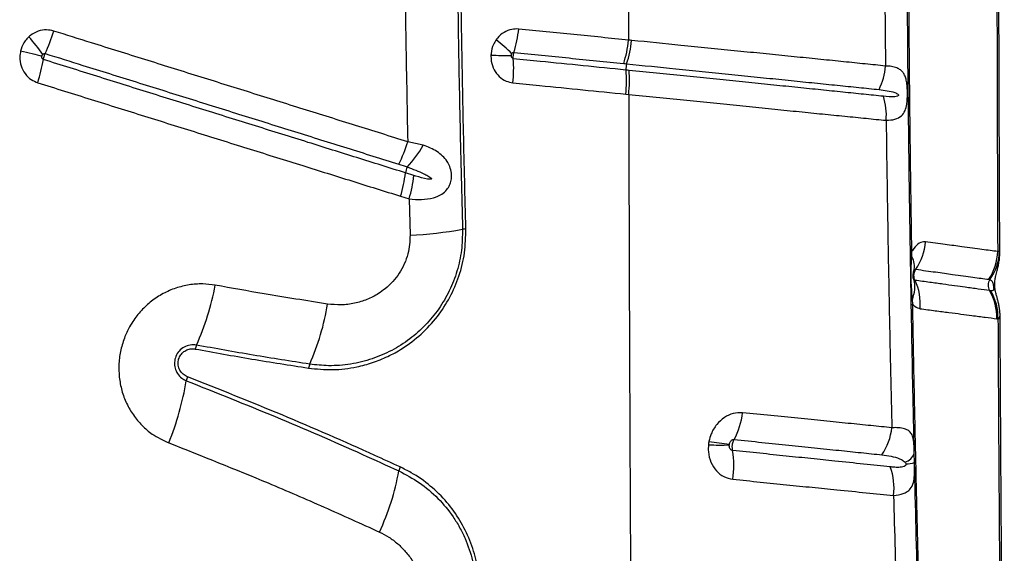
# Model space of a CAD drawing. Units: millimetres. Extents: x 139 to 245, y 140 to 252.
# Drawn here: x 210 to 213, y 204 to 205 of the extents above; entities that cross this region are included whole.
import ezdxf

# ---------------------------------------------------------------- set-up
doc = ezdxf.new("R2010")
doc.units = ezdxf.units.MM

msp = doc.modelspace()

# ---------------------------------------------------------------- linework, layer by layer
at = {"color": 7, "linetype": 'Continuous', "lineweight": 25}
for p, q in [((212.8141, 205.2719), (212.8169, 204.9614)), ((212.0445, 204.8778), (212.0534, 204.8769)), ((211.4422, 204.726), (211.3963, 204.7362)), ((211.4148, 204.6359), (211.3896, 204.6438)), ((211.3747, 204.5745), (211.4002, 204.5665)), ((211.4002, 204.5665), (211.4031, 204.4584)), ((212.8949, 204.3955), (212.8953, 204.4099)), ((213.156, 204.4102), (213.1506, 204.4099)), ((213.1295, 204.2934), (213.1262, 204.2939)), ((212.8979, 204.2533), (212.897, 204.2675)), ((213.148, 204.2103), (213.1515, 204.2099)), ((212.9032, 203.7828), (212.9026, 203.811))]:
    msp.add_line(p, q, dxfattribs=at)
at = {"color": 8, "linetype": 'Continuous', "lineweight": 25}
msp.add_line((213.1567, 204.4087), (213.156, 204.4102), dxfattribs=at)
at = {"color": 7, "linetype": 'Continuous', "lineweight": 25, "flags": 128}
for points in [[(210.2452, 205.0066), (210.2539, 205.0045), (210.2625, 205.0024), (210.2709, 205.0003), (210.2791, 204.9983), (210.287, 204.9964), (210.2946, 204.9945), (210.3018, 204.9928), (210.3087, 204.9911)], [(212.8937, 204.251), (212.8938, 204.2513), (212.894, 204.2516), (212.8943, 204.2519), (212.8948, 204.2522), (212.8954, 204.2525), (212.8961, 204.2527), (212.897, 204.253), (212.8979, 204.2533)]]:
    msp.add_lwpolyline(points, dxfattribs=at)
at = {"color": 7, "linetype": 'Continuous', "lineweight": 25}
for centre, radius, start, end in [((211.3592, 205.1089), 0.3689, 343.1244, 354.173), ((209.691, 204.5423), 0.7686, 36.1905, 41.1665), ((209.8132, 205.227), 0.5544, 335.6581, 343.0476), ((211.3441, 204.6389), 0.5099, 44.7812, 51.7947), ((211.7225, 205.0738), 0.3416, 341.9512, 353.9093), ((211.7171, 206.9556), 1.9631, 267.8597, 269.6304), ((211.3328, 204.9544), 0.3785, 353.5066, 4.3607), ((209.7773, 205.0747), 0.5437, 342.5626, 350.04), ((212.0928, 204.9537), 0.0477, 162.5339, 185.1614), ((212.6299, 204.9753), 0.1875, 333.4715, 355.7592), ((211.6954, 204.9175), 0.3514, 353.5013, 5.1988), ((212.6374, 204.8157), 0.1821, 355.052, 17.7968), ((211.0046, 204.8535), 0.4089, 333.2758, 343.3301), ((211.1539, 204.8876), 0.3306, 316.7891, 330.7237), ((211.4444, 204.6369), 0.0552, 153.8562, 172.8689), ((210.9977, 204.6919), 0.3949, 342.6998, 353.0023), ((211.0247, 204.6818), 0.3928, 342.9403, 353.2938), ((211.3367, 205.7381), 1.2815, 272.9692, 279.9979), ((211.5738, 204.3932), 0.0842, 93.0793, 99.99), ((212.769, 204.4514), 0.1673, 325.722, 355.7221), ((212.8953, 204.4044), 0.00548, 89.6662, 140.6763), ((212.8959, 204.3908), 0.00483, 102.2995, 163.253), ((212.8487, 204.3666), 0.0545, 343.6303, 31.9975), ((212.9972, 204.4141), 0.1535, 325.6174, 358.4245), ((213.0096, 204.4144), 0.1465, 323.2492, 358.3664), ((210.0482, 204.456), 0.7894, 335.7478, 349.3308), ((212.808, 204.3038), 0.0962, 337.8112, 14.1419), ((212.7575, 204.2549), 0.1628, 354.7702, 25.2206), ((213.1524, 204.3097), 0.0306, 146.1865, 211.1255), ((212.9961, 204.2153), 0.1519, 358.1269, 31.1505), ((212.9995, 204.2146), 0.1521, 358.2451, 31.2465), ((210.4452, 204.3678), 0.7216, 336.0821, 350.9264), ((212.8968, 204.2566), 0.0109, 88.8685, 108.1808), ((210.8158, 204.1103), 0.0525, 155.843, 169.1639), ((211.1487, 204.0558), 0.0479, 156.1729, 170.7391), ((209.9053, 204.1614), 0.8433, 337.7024, 350.7509), ((210.7927, 204.0171), 0.0557, 158.0663, 170.9425), ((212.1558, 203.962), 0.2384, 332.2935, 352.4733), ((212.6566, 203.9058), 0.1803, 326.2602, 353.7993), ((212.478, 204.9605), 1.1303, 260.5331, 263.6453), ((212.3237, 204.3529), 0.5182, 266.3343, 273.1983), ((212.1041, 203.7738), 0.262, 351.05, 9.8352), ((212.8663, 203.8208), 0.0376, 282.554, 344.9186), ((212.8789, 203.86), 0.0808, 269.1358, 287.4786), ((210.6787, 203.8784), 0.7016, 334.4935, 350.1023), ((211.4155, 203.7501), 0.0463, 154.9277, 170.3276), ((212.664, 203.7074), 0.1783, 352.7107, 20.4956)]:
    msp.add_arc(centre, radius, start, end, dxfattribs=at)
for points, knots in [([(213.1478, 205.7298), (213.1479, 205.5934), (213.148, 205.3206), (213.1488, 204.9642), (213.1496, 204.6606), (213.1503, 204.4935), (213.1506, 204.4099)], [0, 0, 0, 0, 0.309282, 0.618863, 0.809396, 1, 1, 1, 1]), ([(213.1569, 204.4087), (213.1567, 204.4406), (213.1563, 204.54), (213.1556, 204.7071), (213.1549, 204.9096), (213.1543, 205.112), (213.1539, 205.3139), (213.1538, 205.5154), (213.1538, 205.6549), (213.1539, 205.7273), (213.1539, 205.7327)], [0, 0, 0, 0, 0.072561, 0.226133, 0.379312, 0.532082, 0.684434, 0.836356, 0.987841, 1, 1, 1, 1]), ([(211.5407, 205.6891), (211.5412, 205.5891), (211.5422, 205.389), (211.5459, 205.0868), (211.5513, 204.7823), (211.5566, 204.5782), (211.5592, 204.4761)], [0, 0, 0, 0, 0.246793, 0.493729, 0.746788, 1, 1, 1, 1]), ([(211.5692, 204.4773), (211.5668, 204.5726), (211.5619, 204.7633), (211.5564, 205.0609), (211.5524, 205.3695), (211.5513, 205.5826), (211.5508, 205.6892)], [0, 0, 0, 0, 0.2367263, 0.4735783, 0.7367024, 1, 1, 1, 1]), ([(212.0525, 205.5484), (212.0525, 205.4634), (212.0527, 205.2933), (212.0529, 205.1234), (212.0531, 205.0385)], [0, 0, 0, 0, 0.5002, 1, 1, 1, 1]), ([(211.3864, 205.3749), (211.3876, 205.2684), (211.3899, 205.0552), (211.3941, 204.8425), (211.3963, 204.7362)], [0, 0, 0, 0, 0.499839, 1, 1, 1, 1]), ([(212.9026, 203.811), (212.9016, 203.8529), (212.8982, 204.0057), (212.8932, 204.2705), (212.8879, 204.6061), (212.8838, 204.9431), (212.8822, 205.1686), (212.8814, 205.2813)], [0, 0, 0, 0, 0.086141, 0.314229, 0.542316, 0.771158, 1, 1, 1, 1]), ([(212.8953, 204.4099), (212.8942, 204.4823), (212.8921, 204.6271), (212.8894, 204.845), (212.8873, 205.0633), (212.8863, 205.2092), (212.8858, 205.2821)], [0, 0, 0, 0, 0.249816, 0.499631, 0.749816, 1, 1, 1, 1]), ([(210.3435, 205.0654), (210.3365, 205.0669), (210.3212, 205.0703), (210.2968, 205.0659), (210.2794, 205.0567), (210.2712, 205.0496), (210.2697, 205.0482)], [0, 0, 0, 0, 0.271933, 0.595764, 0.921341, 1, 1, 1, 1]), ([(211.7262, 205.0714), (211.7193, 205.0715), (211.7042, 205.0717), (211.6819, 205.0624), (211.6671, 205.0498), (211.6607, 205.0412), (211.6594, 205.0395)], [0, 0, 0, 0, 0.272038, 0.595739, 0.921225, 1, 1, 1, 1]), ([(212.0531, 205.0385), (211.9989, 205.044), (211.9175, 205.0521), (211.8084, 205.0631), (211.7536, 205.0686), (211.7262, 205.0714)], [0, 0, 0, 0, 0.499938, 0.749961, 1, 1, 1, 1]), ([(210.2697, 205.0482), (210.2659, 205.0443), (210.2557, 205.0338), (210.2484, 205.0187), (210.2456, 205.0082), (210.2452, 205.0066)], [0, 0, 0, 0, 0.337141, 0.898319, 1, 1, 1, 1]), ([(211.3963, 204.7362), (211.3447, 204.7523), (211.2415, 204.7846), (211.1117, 204.8252), (211.0075, 204.8577), (210.9292, 204.8822), (210.8507, 204.9068), (210.7721, 204.9314), (210.6932, 204.956), (210.6143, 204.9807), (210.5351, 205.0055), (210.4449, 205.0337), (210.381, 205.0537), (210.3435, 205.0654)], [0, 0, 0, 0, 0.149114, 0.29823, 0.372788, 0.447347, 0.521906, 0.596466, 0.671026, 0.745586, 0.820148, 0.89471, 1, 1, 1, 1]), ([(211.6594, 205.0395), (211.6566, 205.0349), (211.6489, 205.0226), (211.6446, 205.0063), (211.6439, 204.9955), (211.6437, 204.9939)], [0, 0, 0, 0, 0.336785, 0.898124, 1, 1, 1, 1]), ([(212.0622, 205.0376), (212.0592, 205.0379), (212.0561, 205.0382), (212.0531, 205.0385), (212.0531, 205.0385)], [0, 0, 0, 0, 0.99994, 1, 1, 1, 1]), ([(212.8169, 204.9614), (212.7971, 204.9634), (212.7574, 204.9675), (212.693, 204.974), (212.6254, 204.9809), (212.5547, 204.988), (212.4815, 204.9954), (212.4059, 205.003), (212.3413, 205.0095), (212.2756, 205.0161), (212.1882, 205.0249), (212.1114, 205.0326), (212.0622, 205.0376)], [0, 0, 0, 0, 0.098401, 0.196762, 0.295126, 0.39294, 0.490382, 0.587282, 0.684186, 0.732295, 0.828193, 1, 1, 1, 1]), ([(210.2452, 205.0066), (210.2441, 205.0005), (210.2414, 204.9856), (210.2452, 204.9615), (210.2571, 204.9379), (210.2749, 204.9204), (210.2894, 204.9144), (210.296, 204.9117)], [0, 0, 0, 0, 0.154524, 0.377571, 0.597645, 0.816333, 1, 1, 1, 1]), ([(210.3128, 204.9806), (210.3122, 204.9809), (210.3109, 204.9815), (210.3093, 204.9834), (210.3084, 204.986), (210.3082, 204.9886), (210.3086, 204.9904), (210.3087, 204.9911)], [0, 0, 0, 0, 0.160176, 0.359989, 0.579341, 0.822751, 1, 1, 1, 1]), ([(210.3087, 204.9911), (210.3088, 204.9913), (210.3091, 204.9925), (210.3099, 204.9943), (210.311, 204.9956), (210.3114, 204.9961)], [0, 0, 0, 0, 0.104205, 0.673693, 1, 1, 1, 1]), ([(210.3114, 204.9961), (210.3115, 204.9963), (210.3123, 204.9971), (210.3139, 204.9982), (210.3163, 204.9989), (210.3177, 204.9986), (210.3183, 204.9985)], [0, 0, 0, 0, 0.088303, 0.433135, 0.747647, 1, 1, 1, 1]), ([(210.3128, 204.9806), (210.313, 204.9815), (210.3135, 204.9844), (210.3147, 204.9889), (210.3165, 204.9941), (210.3177, 204.9969), (210.3183, 204.9985)], [0, 0, 0, 0, 0.1541226, 0.4998227, 0.716191, 1, 1, 1, 1]), ([(210.3183, 204.9985), (210.3557, 204.9868), (210.4196, 204.9668), (210.5097, 204.9387), (210.5887, 204.9139), (210.6676, 204.8893), (210.7463, 204.8646), (210.8249, 204.84), (210.9033, 204.8155), (210.9815, 204.7911), (211.0855, 204.7585), (211.2152, 204.718), (211.3183, 204.6857), (211.3698, 204.6696)], [0, 0, 0, 0, 0.105286, 0.179846, 0.254407, 0.328967, 0.403527, 0.478087, 0.552647, 0.627206, 0.701766, 0.850885, 1, 1, 1, 1]), ([(211.6437, 204.9939), (211.6438, 204.9877), (211.644, 204.9726), (211.6519, 204.9498), (211.6674, 204.9292), (211.6873, 204.9157), (211.7021, 204.9129), (211.7089, 204.9116)], [0, 0, 0, 0, 0.154766, 0.377684, 0.59764, 0.816258, 1, 1, 1, 1]), ([(211.7044, 204.9926), (211.7044, 204.9928), (211.7045, 204.994), (211.7049, 204.9959), (211.7057, 204.9975), (211.706, 204.998)], [0, 0, 0, 0, 0.104394, 0.674035, 1, 1, 1, 1]), ([(211.7102, 204.9831), (211.7096, 204.9833), (211.7082, 204.9836), (211.7064, 204.9851), (211.705, 204.9875), (211.7044, 204.9901), (211.7044, 204.9918), (211.7044, 204.9926)], [0, 0, 0, 0, 0.160187, 0.359869, 0.579074, 0.822387, 1, 1, 1, 1]), ([(211.706, 204.998), (211.7061, 204.9982), (211.7067, 204.9992), (211.7081, 205.0006), (211.7102, 205.0017), (211.7116, 205.0018), (211.7122, 205.0018)], [0, 0, 0, 0, 0.088467, 0.433293, 0.74766, 1, 1, 1, 1]), ([(211.7102, 204.9831), (211.7101, 204.9849), (211.71, 204.9879), (211.7104, 204.9934), (211.7112, 204.9981), (211.712, 205.0009), (211.7122, 205.0018)], [0, 0, 0, 0, 0.284023, 0.500322, 0.84591, 1, 1, 1, 1]), ([(212.0453, 204.9494), (212.0029, 204.9537), (211.918, 204.9622), (211.8061, 204.9735), (211.7367, 204.9805), (211.7102, 204.9831)], [0, 0, 0, 0, 0.381979, 0.76391, 1, 1, 1, 1]), ([(211.7122, 205.0018), (211.7396, 204.999), (211.7943, 204.9935), (211.9032, 204.9825), (211.9845, 204.9743), (212.0386, 204.9689)], [0, 0, 0, 0, 0.250037, 0.500061, 1, 1, 1, 1]), ([(211.3896, 204.6438), (211.3414, 204.6589), (211.2451, 204.689), (211.1223, 204.7274), (210.9958, 204.767), (210.8915, 204.7996), (210.7869, 204.8323), (210.7083, 204.8569), (210.6295, 204.8815), (210.5506, 204.9062), (210.4715, 204.931), (210.3923, 204.9558), (210.3393, 204.9723), (210.3128, 204.9806)], [0, 0, 0, 0, 0.136181, 0.272345, 0.345107, 0.490637, 0.563402, 0.636167, 0.708933, 0.781699, 0.854466, 0.927233, 1, 1, 1, 1]), ([(212.0386, 204.9689), (212.0386, 204.9689), (212.0415, 204.9686), (212.0444, 204.9683), (212.0473, 204.968), (212.0473, 204.968)], [0, 0, 0, 0, 0.0004, 0.999937, 1, 1, 1, 1]), ([(212.0473, 204.968), (212.0473, 204.968), (212.0966, 204.963), (212.1724, 204.9553), (212.2594, 204.9465), (212.3245, 204.9399), (212.3888, 204.9333), (212.4639, 204.9257), (212.5367, 204.9182), (212.6069, 204.9111), (212.6742, 204.9042), (212.7383, 204.8976), (212.7779, 204.8936), (212.7977, 204.8915)], [0, 0, 0, 0, 0.000001, 0.172014, 0.267958, 0.31607, 0.412963, 0.509851, 0.607239, 0.704984, 0.803286, 0.901586, 1, 1, 1, 1]), ([(212.8189, 204.8), (212.828, 204.8006), (212.846, 204.8017), (212.8643, 204.8114), (212.8753, 204.8263), (212.88, 204.844), (212.8816, 204.8592), (212.8822, 204.8717), (212.8822, 204.8829), (212.8817, 204.898), (212.8806, 204.9097), (212.8784, 204.9218), (212.8753, 204.9318), (212.8698, 204.942), (212.8618, 204.9501), (212.8503, 204.9564), (212.8357, 204.9605), (212.8232, 204.9611), (212.8169, 204.9614)], [0, 0, 0, 0, 0.115881, 0.228713, 0.324414, 0.397836, 0.438551, 0.459455, 0.496467, 0.521289, 0.57673, 0.599808, 0.653763, 0.707875, 0.77563, 0.843439, 0.921715, 1, 1, 1, 1]), ([(212.0546, 204.9485), (212.0546, 204.9485), (212.0515, 204.9488), (212.0484, 204.9491), (212.0453, 204.9494), (212.0453, 204.9494)], [0, 0, 0, 0, 0.000187, 0.999941, 1, 1, 1, 1]), ([(212.0534, 204.8769), (212.0545, 204.8892), (212.0567, 204.9139), (212.0553, 204.9369), (212.0546, 204.9485)], [0, 0, 0, 0, 0.5, 1, 1, 1, 1]), ([(212.8108, 204.8713), (212.7915, 204.8733), (212.7529, 204.8773), (212.6905, 204.8837), (212.6252, 204.8904), (212.5567, 204.8974), (212.4851, 204.9047), (212.4107, 204.9123), (212.3343, 204.92), (212.269, 204.9267), (212.1768, 204.9361), (212.1088, 204.9429), (212.0546, 204.9485)], [0, 0, 0, 0, 0.096265, 0.192197, 0.28694, 0.381685, 0.477768, 0.573522, 0.668786, 0.764054, 0.811398, 1, 1, 1, 1]), ([(210.296, 204.9117), (210.3226, 204.9034), (210.3756, 204.8868), (210.455, 204.862), (210.5342, 204.8373), (210.6133, 204.8125), (210.6922, 204.7879), (210.771, 204.7632), (210.8757, 204.7305), (210.9802, 204.6978), (211.1069, 204.6582), (211.2299, 204.6197), (211.3264, 204.5896), (211.3747, 204.5745)], [0, 0, 0, 0, 0.0727676, 0.1455345, 0.2183007, 0.2910663, 0.3638313, 0.4365957, 0.5093595, 0.6548883, 0.7276502, 0.8638144, 1, 1, 1, 1]), ([(211.7089, 204.9116), (211.7354, 204.9089), (211.805, 204.9019), (211.9169, 204.8906), (212.002, 204.8821), (212.0445, 204.8778)], [0, 0, 0, 0, 0.236076, 0.617984, 1, 1, 1, 1]), ([(212.0534, 204.8769), (212.0537, 204.7561), (212.0543, 204.5152), (212.0555, 204.1563), (212.057, 203.8013), (212.0587, 203.4563), (212.0608, 203.1218), (212.0629, 202.7983), (212.0653, 202.4808), (212.0671, 202.2723), (212.068, 202.1688)], [0, 0, 0, 0, 0.132106, 0.263439, 0.393737, 0.522751, 0.644506, 0.764727, 0.883271, 1, 1, 1, 1]), ([(212.0534, 204.8769), (212.0534, 204.8769), (212.1085, 204.8713), (212.1765, 204.8645), (212.2696, 204.8551), (212.3354, 204.8485), (212.4127, 204.8407), (212.488, 204.8331), (212.5606, 204.8258), (212.6301, 204.8188), (212.6964, 204.8122), (212.7599, 204.8059), (212.7992, 204.8019), (212.8189, 204.8)], [0, 0, 0, 0, 0.000001, 0.188048, 0.235297, 0.330449, 0.425597, 0.521324, 0.61746, 0.712375, 0.807286, 0.903461, 1, 1, 1, 1]), ([(212.7977, 204.8915), (212.8059, 204.8905), (212.8224, 204.8884), (212.8393, 204.8848), (212.8497, 204.8802), (212.8533, 204.8784), (212.8549, 204.8762), (212.8552, 204.8756), (212.8553, 204.8751), (212.8554, 204.8747), (212.8553, 204.8742), (212.8551, 204.8737), (212.8544, 204.8728), (212.8509, 204.8708), (212.8369, 204.8692), (212.8223, 204.8704), (212.8108, 204.8713)], [0, 0, 0, 0, 0.223375, 0.446856, 0.49904, 0.551468, 0.556184, 0.560925, 0.563412, 0.565923, 0.56813, 0.571104, 0.576593, 0.595317, 0.684422, 1, 1, 1, 1]), ([(212.8189, 204.8), (212.8199, 204.7252), (212.822, 204.5756), (212.8258, 204.3517), (212.8302, 204.1283), (212.8337, 203.9732), (212.8357, 203.8927), (212.8358, 203.8863)], [0, 0, 0, 0, 0.2445486, 0.4890973, 0.7340066, 0.978916, 1, 1, 1, 1]), ([(211.4002, 204.5665), (211.4128, 204.5655), (211.438, 204.5633), (211.471, 204.568), (211.4961, 204.5783), (211.5119, 204.5919), (211.5199, 204.6045), (211.5247, 204.6169), (211.5269, 204.6292), (211.5263, 204.6462), (211.5219, 204.6626), (211.5128, 204.6797), (211.5001, 204.6945), (211.4833, 204.7075), (211.4641, 204.7181), (211.4495, 204.7234), (211.4422, 204.726)], [0, 0, 0, 0, 0.119434, 0.241363, 0.338725, 0.409426, 0.461208, 0.484617, 0.533543, 0.569938, 0.633809, 0.690321, 0.765996, 0.841888, 0.920927, 1, 1, 1, 1]), ([(211.3698, 204.6696), (211.3782, 204.6669), (211.3866, 204.6642), (211.3948, 204.6613), (211.3948, 204.6613)], [0, 0, 0, 0, 0.999979, 1, 1, 1, 1]), ([(211.3948, 204.6613), (211.4032, 204.6582), (211.42, 204.6521), (211.4404, 204.6433), (211.4544, 204.6361), (211.4611, 204.632), (211.4641, 204.6296), (211.4656, 204.6282), (211.4663, 204.6272), (211.4666, 204.6264), (211.4666, 204.626), (211.4665, 204.6256), (211.4662, 204.6252), (211.4653, 204.6248), (211.4615, 204.6243), (211.4463, 204.6267), (211.43, 204.6312), (211.4167, 204.6353), (211.4148, 204.6359)], [0, 0, 0, 0, 0.199106, 0.398256, 0.497838, 0.547643, 0.572559, 0.58231, 0.592268, 0.597285, 0.599736, 0.602199, 0.605094, 0.609946, 0.624649, 0.691402, 0.956279, 1, 1, 1, 1]), ([(211.1013, 204.0635), (211.1252, 204.0612), (211.173, 204.0564), (211.2372, 204.0643), (211.2918, 204.079), (211.337, 204.0972), (211.3863, 204.1242), (211.4372, 204.1631), (211.4852, 204.2148), (211.523, 204.2734), (211.5505, 204.3373), (211.5675, 204.4061), (211.5687, 204.4535), (211.5692, 204.4773)], [0, 0, 0, 0, 0.104299, 0.208584, 0.277899, 0.347446, 0.41674, 0.51638, 0.615991, 0.709983, 0.803961, 0.901976, 1, 1, 1, 1]), ([(211.5592, 204.4761), (211.5588, 204.4552), (211.5579, 204.4134), (211.5442, 204.3516), (211.5214, 204.2928), (211.4896, 204.2384), (211.4497, 204.1901), (211.4026, 204.1484), (211.3492, 204.1147), (211.2899, 204.0892), (211.2267, 204.0739), (211.1639, 204.0687), (211.1235, 204.0731), (211.1048, 204.0752)], [0, 0, 0, 0, 0.0891, 0.178192, 0.267291, 0.3564, 0.445708, 0.535035, 0.627622, 0.72023, 0.817899, 0.915585, 1, 1, 1, 1]), ([(211.4031, 204.4584), (211.4029, 204.4491), (211.4027, 204.4305), (211.3971, 204.4016), (211.3869, 204.3728), (211.3716, 204.345), (211.3523, 204.3202), (211.3313, 204.3003), (211.3057, 204.2819), (211.2753, 204.2664), (211.2377, 204.255), (211.198, 204.25), (211.1712, 204.2526), (211.1577, 204.2539)], [0, 0, 0, 0, 0.075095, 0.150181, 0.235438, 0.320711, 0.404989, 0.489298, 0.557117, 0.664145, 0.771229, 0.885599, 1, 1, 1, 1]), ([(212.9358, 204.4389), (212.9338, 204.439), (212.9265, 204.4394), (212.913, 204.4332), (212.9015, 204.4202), (212.896, 204.4111), (212.8953, 204.4099)], [0, 0, 0, 0, 0.146543, 0.535299, 0.9413, 1, 1, 1, 1]), ([(213.1506, 204.4099), (213.1358, 204.4118), (213.1135, 204.4148), (213.0762, 204.4199), (213.0406, 204.4249), (212.9957, 204.4307), (212.9558, 204.4362), (212.9358, 204.4389)], [0, 0, 0, 0, 0.291687, 0.439642, 0.587801, 0.793461, 1, 1, 1, 1]), ([(212.897, 204.2675), (212.896, 204.2803), (212.8937, 204.3076), (212.8929, 204.3505), (212.8942, 204.3805), (212.8949, 204.3955)], [0, 0, 0, 0, 0.3034851, 0.6506186, 1, 1, 1, 1]), ([(213.1578, 204.2179), (213.1577, 204.2223), (213.1574, 204.2314), (213.1556, 204.2445), (213.1532, 204.2567), (213.1505, 204.2672), (213.1478, 204.2769), (213.1453, 204.286), (213.1433, 204.2948), (213.1421, 204.3033), (213.1416, 204.3116), (213.1418, 204.3198), (213.1429, 204.3287), (213.1451, 204.3396), (213.1484, 204.3516), (213.1518, 204.3652), (213.1546, 204.3785), (213.1566, 204.393), (213.1568, 204.4034), (213.1569, 204.4087)], [0, 0, 0, 0, 0.059125, 0.122416, 0.182864, 0.23666, 0.290547, 0.353168, 0.398225, 0.434062, 0.46891, 0.506215, 0.551132, 0.62071, 0.72197, 0.793708, 0.858421, 0.927769, 1, 1, 1, 1]), ([(212.8999, 204.3301), (212.8999, 204.3301), (212.8999, 204.33), (212.8998, 204.3313), (212.8996, 204.3336), (212.8995, 204.3367), (212.8995, 204.3404), (212.8997, 204.344), (212.9, 204.3471), (212.9003, 204.349), (212.9006, 204.3503), (212.9006, 204.3502), (212.9006, 204.3502)], [0, 0, 0, 0, 0.092563, 0.189558, 0.278425, 0.36995, 0.47675, 0.582604, 0.674484, 0.770366, 0.881606, 1, 1, 1, 1]), ([(212.9006, 204.3501), (212.9006, 204.3502), (212.9007, 204.3506), (212.9008, 204.3509), (212.901, 204.3512)], [0, 0, 0, 0, 0.154789, 1, 1, 1, 1]), ([(212.901, 204.3512), (212.9013, 204.3519), (212.9022, 204.3538), (212.9041, 204.3562), (212.906, 204.3573), (212.907, 204.3572), (212.9072, 204.3572)], [0, 0, 0, 0, 0.176859, 0.543894, 0.875996, 1, 1, 1, 1]), ([(212.9048, 204.3242), (212.9046, 204.3246), (212.9031, 204.3278), (212.9016, 204.3335), (212.9015, 204.3423), (212.9032, 204.3502), (212.906, 204.3551), (212.9072, 204.3572)], [0, 0, 0, 0, 0.032993, 0.32166, 0.50143, 0.790404, 1, 1, 1, 1]), ([(212.9072, 204.3572), (212.9273, 204.3544), (212.9675, 204.3489), (213.0127, 204.3427), (213.0486, 204.3377), (213.0864, 204.3325), (213.1089, 204.3294), (213.1238, 204.3274)], [0, 0, 0, 0, 0.205217, 0.41142, 0.559415, 0.707635, 1, 1, 1, 1]), ([(210.8239, 204.3099), (210.8115, 204.3116), (210.7858, 204.315), (210.746, 204.3119), (210.7062, 204.3023), (210.6685, 204.2858), (210.6339, 204.2633), (210.6035, 204.2352), (210.5761, 204.2002), (210.5554, 204.1606), (210.5422, 204.1182), (210.5364, 204.0773), (210.5375, 204.0363), (210.5451, 203.9962), (210.5593, 203.9583), (210.5795, 203.9233), (210.6055, 203.8926), (210.64, 203.8628), (210.6688, 203.8493), (210.6856, 203.8414)], [0, 0, 0, 0, 0.053694, 0.111509, 0.169322, 0.226647, 0.283969, 0.340693, 0.397415, 0.466598, 0.5231, 0.579603, 0.636056, 0.692511, 0.74919, 0.805872, 0.863129, 0.920389, 1, 1, 1, 1]), ([(211.1577, 204.2539), (211.0949, 204.2638), (210.9838, 204.2811), (210.8723, 204.3012), (210.8239, 204.3099)], [0, 0, 0, 0, 0.565584, 1, 1, 1, 1]), ([(212.9048, 204.3242), (212.9041, 204.3245), (212.9028, 204.325), (212.9017, 204.3266), (212.9012, 204.3273)], [0, 0, 0, 0, 0.556677, 1, 1, 1, 1]), ([(213.1262, 204.2939), (213.1262, 204.2939), (213.1159, 204.2953), (213.0939, 204.2983), (213.0589, 204.3031), (213.0232, 204.308), (212.9882, 204.3128), (212.9494, 204.3181), (212.9196, 204.3222), (212.9048, 204.3242)], [0, 0, 0, 0, 0.000001, 0.209381, 0.418731, 0.5632, 0.70766, 0.853835, 1, 1, 1, 1]), ([(213.1238, 204.3274), (213.1249, 204.3272), (213.126, 204.327), (213.127, 204.3267), (213.127, 204.3267)], [0, 0, 0, 0, 0.999959, 1, 1, 1, 1]), ([(213.127, 204.3267), (213.1288, 204.326), (213.1325, 204.3246), (213.1355, 204.3193), (213.137, 204.3132), (213.1376, 204.3098), (213.138, 204.3076), (213.1383, 204.3054), (213.1385, 204.3037), (213.1387, 204.3021), (213.1387, 204.3002), (213.1386, 204.2974), (213.1373, 204.2946), (213.1343, 204.2929), (213.1311, 204.2932), (213.1295, 204.2934)], [0, 0, 0, 0, 0.21249, 0.423369, 0.48823, 0.512976, 0.537886, 0.549894, 0.562012, 0.572697, 0.58648, 0.610767, 0.68729, 0.843373, 1, 1, 1, 1]), ([(212.9885, 201.4875), (212.986, 201.5397), (212.9811, 201.6441), (212.9741, 201.7993), (212.9662, 201.9818), (212.9573, 202.1933), (212.948, 202.4321), (212.9393, 202.6713), (212.9313, 202.9113), (212.9238, 203.1527), (212.9172, 203.3853), (212.9114, 203.6087), (212.9064, 203.8227), (212.9019, 204.0375), (212.8992, 204.1814), (212.8979, 204.2533)], [0, 0, 0, 0, 0.058234, 0.116478, 0.174712, 0.262092, 0.349482, 0.436135, 0.522785, 0.609572, 0.69636, 0.772216, 0.848073, 0.924037, 1, 1, 1, 1]), ([(212.8979, 204.2533), (212.9, 204.2511), (212.9067, 204.2438), (212.9143, 204.2416), (212.9196, 204.24)], [0, 0, 0, 0, 0.302138, 1, 1, 1, 1]), ([(212.9196, 204.24), (212.935, 204.238), (212.9657, 204.234), (213.0059, 204.2288), (213.042, 204.2241), (213.0787, 204.2193), (213.115, 204.2146), (213.137, 204.2117), (213.148, 204.2103)], [0, 0, 0, 0, 0.146408, 0.293216, 0.43764, 0.582337, 0.790933, 1, 1, 1, 1]), ([(213.1515, 204.2099), (213.1521, 204.0813), (213.1534, 203.8242), (213.1562, 203.4403), (213.1595, 203.0578), (213.1623, 202.8047), (213.1637, 202.6781)], [0, 0, 0, 0, 0.249546, 0.499091, 0.749547, 1, 1, 1, 1]), ([(213.1703, 202.6803), (213.1701, 202.6954), (213.169, 202.7744), (213.1673, 202.918), (213.1653, 203.1115), (213.1636, 203.3063), (213.1621, 203.5025), (213.1607, 203.7001), (213.1595, 203.8992), (213.1586, 204.0719), (213.158, 204.1784), (213.1578, 204.218)], [0, 0, 0, 0, 0.030012, 0.156224, 0.282837, 0.4099, 0.537463, 0.665576, 0.794288, 0.923655, 1, 1, 1, 1]), ([(210.7679, 204.1318), (210.7616, 204.1323), (210.7491, 204.1334), (210.7309, 204.1268), (210.7159, 204.1149), (210.706, 204.0989), (210.7018, 204.081), (210.7035, 204.0629), (210.711, 204.0463), (210.7228, 204.0331), (210.733, 204.0281), (210.7377, 204.0258)], [0, 0, 0, 0, 0.117285, 0.234696, 0.349979, 0.460457, 0.568043, 0.675688, 0.786121, 0.901001, 1, 1, 1, 1]), ([(211.1048, 204.0752), (211.0488, 204.0839), (210.9366, 204.1015), (210.8241, 204.1217), (210.7679, 204.1318)], [0, 0, 0, 0, 0.499898, 1, 1, 1, 1]), ([(210.7411, 204.0379), (210.7365, 204.0402), (210.7275, 204.0448), (210.7179, 204.0571), (210.713, 204.0716), (210.7134, 204.0866), (210.7185, 204.1), (210.7275, 204.1108), (210.7393, 204.1182), (210.7522, 204.1215), (210.7605, 204.1206), (210.7642, 204.1202)], [0, 0, 0, 0, 0.1222014, 0.244517, 0.3645371, 0.4781647, 0.5860416, 0.6913737, 0.7980708, 0.9092783, 1, 1, 1, 1]), ([(210.7642, 204.1202), (210.8205, 204.1101), (210.933, 204.0898), (211.0452, 204.0723), (211.1013, 204.0635)], [0, 0, 0, 0, 0.499897, 1, 1, 1, 1]), ([(210.7377, 204.0258), (210.8261, 203.9907), (211.0031, 203.9205), (211.2126, 203.8296), (211.3338, 203.7743), (211.3698, 203.7578)], [0, 0, 0, 0, 0.412422, 0.8253267, 1, 1, 1, 1]), ([(211.3735, 203.7697), (211.3484, 203.7812), (211.2329, 203.8341), (211.0237, 203.9255), (210.8353, 204.0004), (210.7411, 204.0379)], [0, 0, 0, 0, 0.121537, 0.560482, 1, 1, 1, 1]), ([(212.3921, 203.9308), (212.3828, 203.9307), (212.3642, 203.9306), (212.3372, 203.9177), (212.3141, 203.8966), (212.2986, 203.8712), (212.294, 203.8531), (212.2921, 203.8456)], [0, 0, 0, 0, 0.2130065, 0.4244375, 0.6355554, 0.8502414, 1, 1, 1, 1]), ([(212.8358, 203.8863), (212.8153, 203.8883), (212.7742, 203.8924), (212.7064, 203.8993), (212.6341, 203.9065), (212.5571, 203.9143), (212.4766, 203.9224), (212.4203, 203.928), (212.3921, 203.9308)], [0, 0, 0, 0, 0.1630427, 0.326634, 0.4943226, 0.6625674, 0.8310462, 1, 1, 1, 1]), ([(212.9026, 203.811), (212.9025, 203.8136), (212.9024, 203.8199), (212.902, 203.8316), (212.9011, 203.8445), (212.8997, 203.8531), (212.8973, 203.8623), (212.8932, 203.871), (212.8838, 203.8794), (212.8698, 203.8847), (212.8533, 203.8867), (212.8407, 203.8864), (212.8358, 203.8863)], [0, 0, 0, 0, 0.035399, 0.089163, 0.182666, 0.276509, 0.296656, 0.436805, 0.57715, 0.737081, 0.897037, 1, 1, 1, 1]), ([(210.6856, 203.8414), (210.7845, 203.8021), (210.9401, 203.7403), (211.1479, 203.6508), (211.2572, 203.6011), (211.3119, 203.5763)], [0, 0, 0, 0, 0.46578, 0.732827, 1, 1, 1, 1]), ([(212.2921, 203.8456), (212.2917, 203.8439), (212.2911, 203.8406), (212.2908, 203.8373), (212.2906, 203.8358)], [0, 0, 0, 0, 0.539263, 1, 1, 1, 1]), ([(212.3529, 203.8372), (212.3532, 203.8384), (212.3538, 203.8414), (212.356, 203.8456), (212.3592, 203.849), (212.363, 203.8512), (212.3655, 203.8512), (212.3668, 203.8512)], [0, 0, 0, 0, 0.169656, 0.401352, 0.611878, 0.808662, 1, 1, 1, 1]), ([(212.3623, 203.8186), (212.362, 203.8209), (212.3612, 203.8263), (212.3616, 203.8344), (212.3633, 203.843), (212.3652, 203.8482), (212.3667, 203.851), (212.3668, 203.8512)], [0, 0, 0, 0, 0.212883, 0.502371, 0.683324, 0.97262, 1, 1, 1, 1]), ([(212.3668, 203.8512), (212.3945, 203.8484), (212.4501, 203.8427), (212.5297, 203.8344), (212.6061, 203.8265), (212.6777, 203.8191), (212.7451, 203.812), (212.786, 203.8078), (212.8065, 203.8056)], [0, 0, 0, 0, 0.168405, 0.337247, 0.504924, 0.67314, 0.836297, 1, 1, 1, 1]), ([(212.2906, 203.8358), (212.2902, 203.8288), (212.2893, 203.8107), (212.2965, 203.7829), (212.3129, 203.7571), (212.3358, 203.7389), (212.3539, 203.735), (212.363, 203.7331)], [0, 0, 0, 0, 0.13784, 0.358322, 0.572927, 0.784783, 1, 1, 1, 1]), ([(212.3623, 203.8186), (212.3611, 203.8189), (212.3586, 203.8195), (212.3555, 203.8225), (212.3533, 203.8268), (212.3524, 203.8313), (212.3526, 203.8343), (212.3526, 203.8355)], [0, 0, 0, 0, 0.19211, 0.390586, 0.606634, 0.845326, 1, 1, 1, 1]), ([(212.3526, 203.8355), (212.3527, 203.8358), (212.3527, 203.8363), (212.3528, 203.8369), (212.3529, 203.8372)], [0, 0, 0, 0, 0.46099, 1, 1, 1, 1]), ([(212.8311, 203.7698), (212.8052, 203.7726), (212.7535, 203.778), (212.6736, 203.7863), (212.596, 203.7944), (212.5216, 203.8021), (212.4438, 203.8102), (212.3895, 203.8158), (212.3623, 203.8186)], [0, 0, 0, 0, 0.196808, 0.392539, 0.543541, 0.694547, 0.84727, 1, 1, 1, 1]), ([(212.8065, 203.8056), (212.8158, 203.8044), (212.8344, 203.802), (212.8548, 203.7961), (212.8679, 203.79), (212.8729, 203.7855), (212.8745, 203.7842)], [0, 0, 0, 0, 0.367665, 0.735472, 0.919394, 1, 1, 1, 1]), ([(212.8409, 203.6848), (212.8512, 203.6861), (212.8666, 203.688), (212.8815, 203.6959), (212.8927, 203.7056), (212.9003, 203.7206), (212.9035, 203.7431), (212.9036, 203.7647), (212.9033, 203.7785), (212.9032, 203.7828)], [0, 0, 0, 0, 0.236137, 0.353329, 0.47224, 0.667576, 0.814964, 0.94094, 1, 1, 1, 1]), ([(212.8745, 203.7842), (212.8752, 203.7834), (212.8764, 203.7821), (212.8773, 203.78), (212.8777, 203.7791)], [0, 0, 0, 0, 0.608736, 1, 1, 1, 1]), ([(212.9853, 201.4827), (212.9809, 201.5764), (212.9719, 201.7638), (212.9597, 202.0451), (212.9481, 202.328), (212.9362, 202.6459), (212.9243, 203), (212.9127, 203.3897), (212.9064, 203.6518), (212.9032, 203.7828)], [0, 0, 0, 0, 0.1246193, 0.2492576, 0.3738554, 0.4984194, 0.6655999, 0.8328236, 1, 1, 1, 1]), ([(211.3698, 203.7578), (211.3906, 203.7469), (211.4328, 203.7248), (211.487, 203.6781), (211.5255, 203.6316), (211.5508, 203.5905), (211.572, 203.5476), (211.5873, 203.502), (211.5965, 203.4549), (211.5984, 203.4303), (211.5993, 203.4181)], [0, 0, 0, 0, 0.166163, 0.337163, 0.502736, 0.5882, 0.673659, 0.834011, 0.917008, 1, 1, 1, 1]), ([(211.6094, 203.4201), (211.6071, 203.4427), (211.6027, 203.4877), (211.5824, 203.552), (211.5528, 203.6116), (211.5134, 203.6664), (211.4645, 203.7144), (211.4164, 203.7485), (211.3846, 203.7642), (211.3735, 203.7697)], [0, 0, 0, 0, 0.148643, 0.297333, 0.446613, 0.595929, 0.755344, 0.914778, 1, 1, 1, 1]), ([(212.8777, 203.7791), (212.8777, 203.779), (212.8779, 203.7785), (212.8781, 203.7776), (212.878, 203.7765), (212.8778, 203.7755), (212.8772, 203.774), (212.8742, 203.7712), (212.8662, 203.769), (212.853, 203.768), (212.8401, 203.769), (212.8327, 203.7697), (212.8311, 203.7698)], [0, 0, 0, 0, 0.004718, 0.019213, 0.029402, 0.039559, 0.056806, 0.100671, 0.263456, 0.586854, 0.910889, 1, 1, 1, 1]), ([(212.363, 203.7331), (212.3903, 203.7303), (212.4448, 203.7248), (212.5235, 203.7168), (212.5996, 203.7091), (212.6793, 203.7011), (212.7613, 203.6928), (212.8143, 203.6875), (212.8409, 203.6848)], [0, 0, 0, 0, 0.150874, 0.301741, 0.454208, 0.60667, 0.802691, 1, 1, 1, 1]), ([(212.8409, 203.6848), (212.844, 203.5759), (212.85, 203.3581), (212.8606, 203.0338), (212.8714, 202.738), (212.8817, 202.4698), (212.8913, 202.2289), (212.9017, 201.9897), (212.9098, 201.8327), (212.9139, 201.7542)], [0, 0, 0, 0, 0.166091, 0.332214, 0.498306, 0.623739, 0.749208, 0.874631, 1, 1, 1, 1]), ([(211.3119, 203.5763), (211.3215, 203.5714), (211.3408, 203.5616), (211.3667, 203.542), (211.3906, 203.5184), (211.4115, 203.4904), (211.4282, 203.4581), (211.4397, 203.4233), (211.4422, 203.399), (211.4434, 203.3868)], [0, 0, 0, 0, 0.13626, 0.272514, 0.406174, 0.556309, 0.706379, 0.85324, 1, 1, 1, 1])]:
    msp.add_open_spline(points, degree=3, knots=knots, dxfattribs=at)
msp.add_open_spline([(212.0386, 204.9689), (212.0418, 204.9798), (212.0482, 205.0017), (212.0515, 205.0262), (212.0531, 205.0385)], degree=3, dxfattribs=at)
at = {"color": 8, "linetype": 'Continuous', "lineweight": 25}
for points, knots in [([(212.9012, 204.3273), (212.9006, 204.3284), (212.8999, 204.3297), (212.8996, 204.3314), (212.8996, 204.3317)], [0, 0, 0, 0, 0.878234, 1, 1, 1, 1]), ([(213.1515, 204.2099), (213.1537, 204.2108), (213.1575, 204.2123), (213.1574, 204.2163), (213.1573, 204.218)], [0, 0, 0, 0, 0.598911, 1, 1, 1, 1])]:
    msp.add_open_spline(points, degree=3, knots=knots, dxfattribs=at)

doc.saveas('drawing.dxf')
